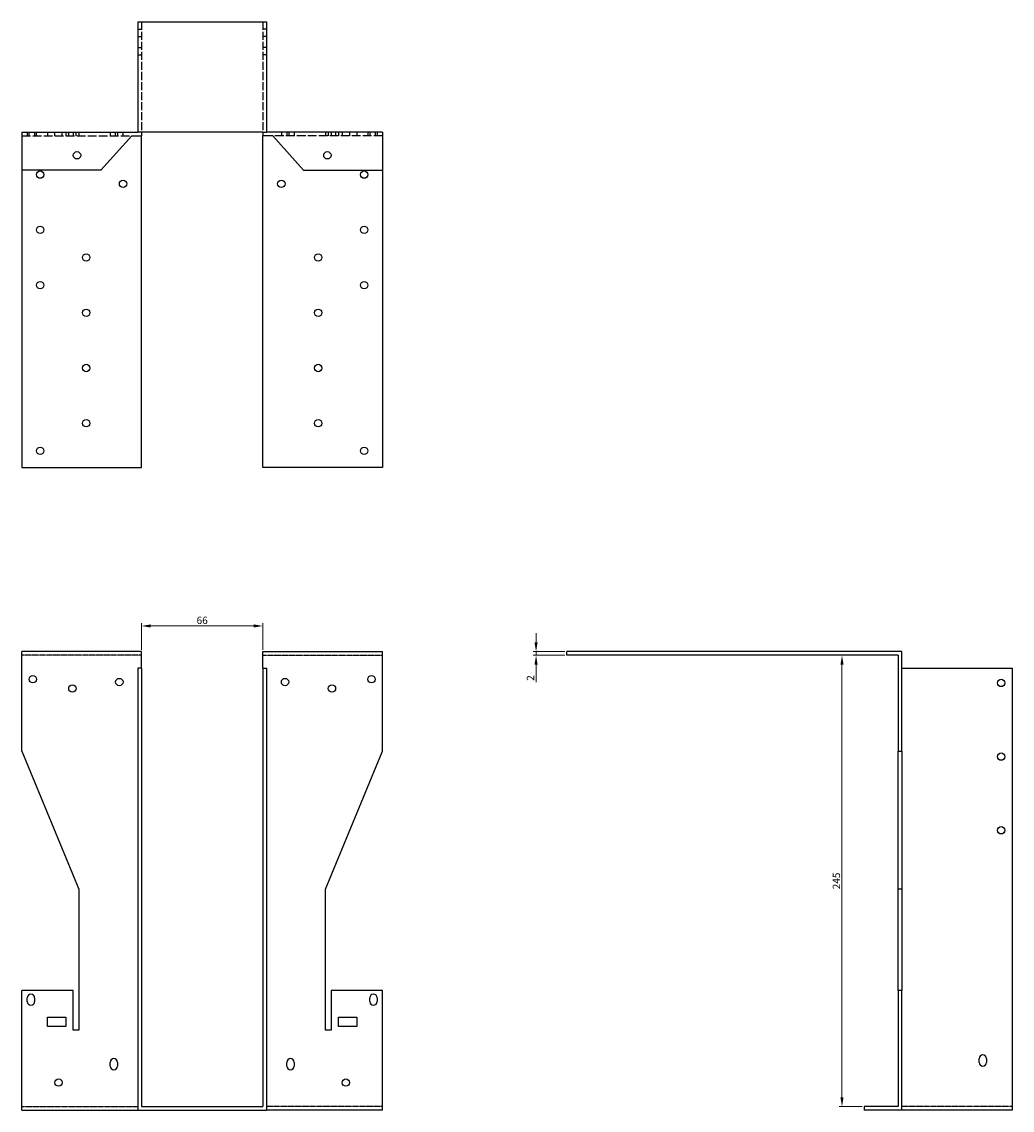
# Model space of a CAD drawing. Units: millimetres. Extents: x 1560 to 2486, y 930 to 1966.
# Drawn here: x 1902 to 2440, y 1376 to 1966 of the extents above; entities that cross this region are included whole.
import ezdxf

# ---------------------------------------------------------------- set-up
doc = ezdxf.new("R2010")
doc.units = ezdxf.units.MM
doc.linetypes.add('DASHED', pattern=[0.2067, 0.1654, -0.0413])
for name, color, linetype, lineweight in [('Dimensions', 1, 'Continuous', 20), ('Hidden', 6, 'DASHED', 25), ('Part', 7, 'Continuous', 25)]:
    doc.layers.add(name, color=color, linetype=linetype, lineweight=lineweight)
doc.styles.add('EU_style', font='arial.ttf')
doc.dimstyles.new('Dim_2D', dxfattribs={"dimtxt": 4, "dimasz": 5, "dimexe": 1.5, "dimexo": 1, "dimgap": 1, "dimtad": 1, "dimdec": 1, "dimdsep": 46, "dimtxsty": 'EU_style', "dimcen": 2.5, "dimclrd": 256, "dimclre": 256, "dimclrt": 256, "dimadec": 0, "dimazin": 0, "dimtfac": 1, "dimtdec": 1, "dimtmove": 0, "dimatfit": 3, "dimfxl": 0, "dimtolj": 1, "dimtzin": 0, "dimlwd": -1, "dimlwe": -1, "dimarcsym": 0})

# ---------------------------------------------------------------- blocks, each defined once
blk = doc.blocks.new('*D4')
at = {"layer": 'Defpoints', "color": 0}
for p in [(2033, 1638.44), (1967, 1624.5), (2033, 1624.5)]:
    blk.add_point(p, dxfattribs=at)
at = {"layer": 'Dimensions'}
for p, q in [((1967, 1625.5), (1967, 1639.94)), ((1972, 1638.44), (2028, 1638.44)), ((2033, 1625.5), (2033, 1639.94))]:
    blk.add_line(p, q, dxfattribs=at)
for points in [[(1972, 1639.28), (1972, 1637.61), (1967, 1638.44)], [(2028, 1639.28), (2028, 1637.61), (2033, 1638.44)]]:
    blk.add_solid(points, dxfattribs=at)
at = {"layer": 'Dimensions', "insert": (2000, 1641.49), "char_height": 4, "attachment_point": 5, "style": 'EU_style'}
blk.add_mtext('\\A1;66', dxfattribs=at)
blk = doc.blocks.new('*D7')
at = {"layer": 'Defpoints', "color": 0}
for p in [(2181.34, 1622.5), (2198, 1624.5), (2198, 1622.5)]:
    blk.add_point(p, dxfattribs=at)
at = {"layer": 'Dimensions'}
for p, q in [((2181.34, 1629.5), (2181.34, 1634.5)), ((2197, 1624.5), (2179.84, 1624.5)), ((2197, 1622.5), (2179.84, 1622.5)), ((2181.34, 1624.5), (2181.34, 1622.5)), ((2181.34, 1617.5), (2181.34, 1607.85))]:
    blk.add_line(p, q, dxfattribs=at)
for points in [[(2180.51, 1629.5), (2182.18, 1629.5), (2181.34, 1624.5)], [(2180.51, 1617.5), (2182.18, 1617.5), (2181.34, 1622.5)]]:
    blk.add_solid(points, dxfattribs=at)
at = {"layer": 'Dimensions', "insert": (2178.33, 1610.18), "char_height": 4, "attachment_point": 5, "rotation": 90, "style": 'EU_style'}
blk.add_mtext('\\A1;2', dxfattribs=at)
blk = doc.blocks.new('*D8')
at = {"layer": 'Defpoints', "color": 0}
for p in [(2378, 1622.5), (2347.53, 1377.5), (2359.5, 1377.5)]:
    blk.add_point(p, dxfattribs=at)
at = {"layer": 'Dimensions'}
for p, q in [((2377, 1622.5), (2346.03, 1622.5)), ((2347.53, 1617.5), (2347.53, 1382.5)), ((2358.5, 1377.5), (2346.03, 1377.5))]:
    blk.add_line(p, q, dxfattribs=at)
for points in [[(2346.7, 1617.5), (2348.36, 1617.5), (2347.53, 1622.5)], [(2346.7, 1382.5), (2348.36, 1382.5), (2347.53, 1377.5)]]:
    blk.add_solid(points, dxfattribs=at)
at = {"layer": 'Dimensions', "insert": (2344.49, 1500), "char_height": 4, "attachment_point": 5, "rotation": 90, "style": 'EU_style'}
blk.add_mtext('\\A1;245', dxfattribs=at)

msp = doc.modelspace()

# ---------------------------------------------------------------- linework, layer by layer
at = {"layer": 'Hidden', "ltscale": 3.809293}
for p, q in [((1965, 1962.5), (1967, 1962.5)), ((2035, 1962.5), (2033, 1962.5)), ((1965, 1958.5), (1967, 1958.5)), ((2035, 1958.5), (2033, 1958.5)), ((1965, 1952.5), (1967, 1952.5)), ((2035, 1952.5), (2033, 1952.5)), ((1965, 1948.5), (1967, 1948.5)), ((2035, 1948.5), (2033, 1948.5)), ((1905, 1906.5), (1905, 1904.5)), ((1906, 1904.5), (1906, 1906.5)), ((1909, 1906.5), (1909, 1904.5)), ((1910, 1904.5), (1910, 1906.5)), ((1916, 1906.5), (1916, 1904.5)), ((1920, 1904.5), (1920, 1906.5)), ((1924, 1904.5), (1924, 1906.5)), ((1926, 1906.5), (1926, 1904.5)), ((1927.5, 1904.5), (1927.5, 1906.5)), ((1930, 1906.5), (1930, 1904.5)), ((1931.5, 1904.5), (1931.5, 1906.5)), ((1933, 1906.5), (1933, 1904.5)), ((1950, 1906.5), (1950, 1904.5)), ((1953, 1904.5), (1953, 1906.5)), ((1954, 1906.5), (1954, 1904.5)), ((1957, 1904.5), (1957, 1906.5)), ((1967, 1906.5), (1965, 1906.5)), ((2033, 1906.5), (2035, 1906.5)), ((2043, 1906.5), (2043, 1904.5)), ((2046, 1906.5), (2046, 1904.5)), ((2047, 1906.5), (2047, 1904.5)), ((2050, 1906.5), (2050, 1904.5)), ((2067, 1906.5), (2067, 1904.5)), ((2068.5, 1906.5), (2068.5, 1904.5)), ((2070, 1906.5), (2070, 1904.5)), ((2072.5, 1906.5), (2072.5, 1904.5)), ((2074, 1906.5), (2074, 1904.5)), ((2076, 1906.5), (2076, 1904.5)), ((2080, 1906.5), (2080, 1904.5)), ((2084, 1906.5), (2084, 1904.5)), ((2090, 1906.5), (2090, 1904.5)), ((2091, 1906.5), (2091, 1904.5)), ((2094, 1906.5), (2094, 1904.5)), ((2095, 1906.5), (2095, 1904.5))]:
    msp.add_line(p, q, dxfattribs=at)
at = {"layer": 'Hidden', "ltscale": 26.388706}
for p, q in [((1967, 1966.5), (1967, 1906.5)), ((2033, 1966.5), (2033, 1906.5))]:
    msp.add_line(p, q, dxfattribs=at)
at = {"layer": 'Hidden', "ltscale": 28.880079}
for p, q in [((1902, 1904.5), (1961.7, 1904.5)), ((2098, 1904.5), (2038.3, 1904.5))]:
    msp.add_line(p, q, dxfattribs=at)
at = {"layer": 'Hidden'}
for p, q in [((1967, 1622.5), (1902, 1622.5)), ((2033, 1622.5), (2098, 1622.5)), ((1902, 1377.5), (1965, 1377.5)), ((2098, 1377.5), (2035, 1377.5)), ((2440, 1377.5), (2380, 1377.5))]:
    msp.add_line(p, q, dxfattribs=at)
at = {"layer": 'Part'}
for p, q in [((1965, 1966.5), (1965, 1906.5)), ((1965, 1966.5), (2035, 1966.5)), ((2035, 1966.5), (2035, 1906.5)), ((1902, 1906.5), (1902, 1886)), ((1902, 1906.5), (1965, 1906.5)), ((1961.7, 1904.5), (1945, 1886)), ((1961.7, 1904.5), (1967, 1904.5)), ((1967, 1906.5), (1967, 1904.5)), ((2033, 1906.5), (1967, 1906.5)), ((1967, 1724.5), (1967, 1904.5)), ((2033, 1906.5), (2033, 1904.5)), ((2038.3, 1904.5), (2033, 1904.5)), ((2033, 1724.5), (2033, 1904.5)), ((2098, 1906.5), (2035, 1906.5)), ((2038.3, 1904.5), (2055, 1886)), ((2098, 1906.5), (2098, 1886)), ((1945, 1886), (1902, 1886)), ((1902, 1886), (1902, 1724.5)), ((2055, 1886), (2098, 1886)), ((2098, 1886), (2098, 1724.5)), ((1902, 1724.5), (1967, 1724.5)), ((2098, 1724.5), (2033, 1724.5)), ((1967, 1624.5), (1902, 1624.5)), ((1902, 1570.5), (1902, 1624.5)), ((1967, 1615.5), (1967, 1624.5)), ((2033, 1615.5), (2033, 1624.5)), ((2033, 1624.5), (2098, 1624.5)), ((2098, 1570.5), (2098, 1624.5)), ((2380, 1624.5), (2198, 1624.5)), ((2198, 1622.5), (2198, 1624.5)), ((2378, 1622.5), (2198, 1622.5)), ((2378, 1622.5), (2378, 1570.5)), ((2380, 1570.5), (2380, 1624.5)), ((1967, 1615.5), (1965, 1615.5)), ((1965, 1615.5), (1965, 1375.5)), ((1967, 1615.5), (1967, 1377.5)), ((2033, 1615.5), (2033, 1377.5)), ((2033, 1615.5), (2035, 1615.5)), ((2035, 1615.5), (2035, 1375.5)), ((2380, 1615.5), (2440, 1615.5)), ((2440, 1615.5), (2440, 1375.5)), ((1902, 1570.5), (1933, 1495.5)), ((2067, 1495.5), (2098, 1570.5)), ((2378, 1570.5), (2380, 1570.5)), ((2378, 1495.5), (2378, 1570.5)), ((2380, 1570.5), (2380, 1495.5)), ((1933, 1495.5), (1933, 1419)), ((2067, 1419), (2067, 1495.5)), ((2380, 1495.5), (2378, 1495.5)), ((2378, 1440.5), (2378, 1495.5)), ((2380, 1495.5), (2380, 1440.5)), ((1930, 1440.5), (1902, 1440.5)), ((1902, 1375.5), (1902, 1440.5)), ((1905, 1434.5), (1905, 1436.5)), ((1909, 1436.5), (1909, 1434.5)), ((1930, 1419), (1930, 1440.5)), ((2070, 1440.5), (2070, 1419)), ((2098, 1440.5), (2070, 1440.5)), ((2091, 1434.5), (2091, 1436.5)), ((2095, 1436.5), (2095, 1434.5)), ((2098, 1375.5), (2098, 1440.5)), ((2380, 1440.5), (2378, 1440.5)), ((2378, 1440.5), (2378, 1377.5)), ((2380, 1375.5), (2380, 1440.5)), ((1916, 1421), (1916, 1426)), ((1916, 1426), (1926, 1426)), ((1926, 1426), (1926, 1421)), ((2074, 1421), (2074, 1426)), ((2074, 1426), (2084, 1426)), ((2084, 1426), (2084, 1421)), ((1926, 1421), (1916, 1421)), ((1933, 1419), (1930, 1419)), ((2070, 1419), (2067, 1419)), ((2084, 1421), (2074, 1421)), ((1950, 1399.5), (1950, 1401.5)), ((1954, 1401.5), (1954, 1399.5)), ((2046, 1399.5), (2046, 1401.5)), ((2050, 1401.5), (2050, 1399.5)), ((2422, 1401.5), (2422, 1403.5)), ((2426, 1403.5), (2426, 1401.5)), ((1967, 1377.5), (2033, 1377.5)), ((2378, 1377.5), (2359.5, 1377.5)), ((2359.5, 1377.5), (2359.5, 1375.5)), ((1902, 1375.5), (1965, 1375.5)), ((1965, 1375.5), (2035, 1375.5)), ((2098, 1375.5), (2035, 1375.5)), ((2380, 1375.5), (2359.5, 1375.5)), ((2440, 1375.5), (2380, 1375.5))]:
    msp.add_line(p, q, dxfattribs=at)
for centre in [(1932, 1894), (2068, 1894), (1912, 1883.5), (2088, 1883.5), (1957, 1878.5), (2043, 1878.5), (1912, 1853.5), (2088, 1853.5), (1937, 1838.5), (2063, 1838.5), (1912, 1823.5), (2088, 1823.5), (1937, 1808.5), (2063, 1808.5), (1937, 1778.5), (2063, 1778.5), (1937, 1748.5), (2063, 1748.5), (1912, 1733.5), (2088, 1733.5), (1908, 1609.5), (1955, 1608), (2045, 1608), (2092, 1609.5), (2434, 1607.5), (1929.5, 1604.5), (2070.5, 1604.5), (2434, 1567.5), (2434, 1527.5), (1922, 1390.5), (2078, 1390.5)]:
    msp.add_circle(centre, 2, dxfattribs=at)
for centre, start, end in [((1907, 1436.5), 0, 180), ((2093, 1436.5), 0, 180), ((1907, 1434.5), 180, 0), ((2093, 1434.5), 180, 0), ((1952, 1401.5), 0, 180), ((2048, 1401.5), 0, 180), ((2424, 1403.5), 0, 180), ((2424, 1401.5), 180, 0), ((1952, 1399.5), 180, 0), ((2048, 1399.5), 180, 0)]:
    msp.add_arc(centre, 2, start, end, dxfattribs=at)

# ---------------------------------------------------------------- dimensions: what is measured, and where the dimension line sits
at = {"layer": 'Dimensions'}
dim = msp.add_linear_dim(base=(2033, 1638.44), p1=(1967, 1624.5), p2=(2033, 1624.5), dimstyle='Dim_2D', override={"dimtmove": 1}, dxfattribs=at)
dim.commit()
dim.dimension.update_dxf_attribs({"geometry": '*D4', "text_midpoint": (2000, 1641.49)})
for base, p1, p2, picture, middle in [((2181.34, 1622.5), (2198, 1624.5), (2198, 1622.5), '*D7', (2178.33, 1610.18)), ((2347.53, 1377.5), (2378, 1622.5), (2359.5, 1377.5), '*D8', (2344.49, 1500))]:
    dim = msp.add_linear_dim(base=base, p1=p1, p2=p2, angle=90, dimstyle='Dim_2D', dxfattribs=at)
    dim.commit()
    dim.dimension.update_dxf_attribs({"geometry": picture, "text_midpoint": middle})

doc.saveas('drawing.dxf')
